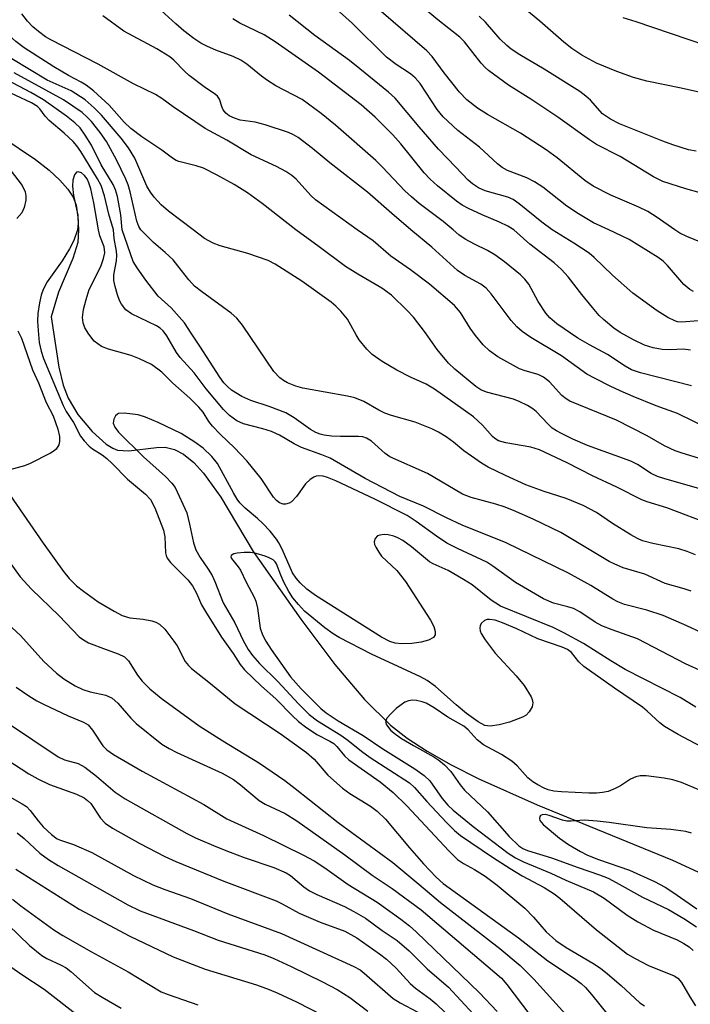
# Model space of a CAD drawing. Units: inches. Extents: x 1315764 to 1321764, y 541447 to 545447.
# Drawn here: x 1316044 to 1316172, y 542852 to 543040 of the extents above; entities that cross this region are included whole.
import ezdxf

# ---------------------------------------------------------------- set-up
doc = ezdxf.new("R2010")
doc.units = ezdxf.units.IN
doc.header["$MEASUREMENT"] = 0
doc.layers.add('HYDRO-Single Line Stream', color=4, linetype='Continuous')
doc.layers.add('Undefined', color=1, linetype='Continuous')

msp = doc.modelspace()

# ---------------------------------------------------------------- linework, layer by layer
at = {"layer": 'HYDRO-Single Line Stream'}
msp.add_lwpolyline([(1316040.34, 543017.79), (1316046.73, 543013.47), (1316049.33, 543011.4), (1316051.4, 543009.47), (1316052.9, 543007.81), (1316053.95, 543006.26), (1316054.48, 543004.72), (1316054.84, 543002.43), (1316054.94, 543000.02), (1316054.79, 542997.61), (1316053.87, 542994.51), (1316051.11, 542988.14), (1316049.73, 542983.4), (1316051.16, 542973.78), (1316052.02, 542970.33), (1316052.94, 542967.87), (1316054.81, 542964.78), (1316057.55, 542961.48), (1316060.23, 542959.1), (1316061.52, 542958.31), (1316062.41, 542957.95), (1316064.54, 542957.82), (1316069.82, 542958.46), (1316071.47, 542958.5), (1316073.25, 542958.09), (1316074.98, 542957.19), (1316076.93, 542955.61), (1316078.81, 542953.57), (1316082.12, 542948.95), (1316088.27, 542938.61), (1316097.37, 542925.68), (1316103.89, 542917.02), (1316109.51, 542910.36), (1316114.47, 542905.44), (1316117.68, 542902.94), (1316121.47, 542900.47), (1316126.05, 542897.89), (1316131.37, 542895.22), (1316142.5, 542890.26), (1316168.33, 542879.64), (1316181.29, 542873.69)], dxfattribs=at)
at = {"layer": 'Undefined'}
for points, elevation in [([(1316126.44, 543000), (1316124.56, 543001.6), (1316119.98, 543005.07), (1316118.48, 543006.31), (1316117.25, 543007.48), (1316112.98, 543011.99), (1316111.71, 543013.23), (1316103.98, 543020), (1316101.27, 543022.2), (1316097.61, 543024.87), (1316092.63, 543027.52), (1316090.99, 543028.53), (1316089.86, 543029.35), (1316087.06, 543031.65), (1316085.95, 543032.41), (1316084.44, 543033.14), (1316081.13, 543034.34), (1316079.57, 543035), (1316078.32, 543035.64), (1316076.96, 543036.54), (1316075.05, 543037.99), (1316073.5, 543039.34), (1316069.29, 543043.18)], 360), ([(1316076.84, 543000), (1316072.12, 543003.56), (1316070.74, 543004.79), (1316069.36, 543006.28), (1316068.67, 543007.19), (1316067.99, 543008.38), (1316065.69, 543013.67), (1316064.48, 543015.69), (1316063.11, 543017.5), (1316059.35, 543021.89), (1316057.94, 543023.33), (1316056.24, 543024.82), (1316053.54, 543026.53), (1316048.95, 543028.57), (1316042.23, 543032.67), (1316035.4, 543036.16), (1316034.61, 543036.65), (1316032.8, 543038.15), (1316031.02, 543039.08), (1316029.68, 543039.62), (1316028.06, 543040.06), (1316021.11, 543041.15)], 352), ([(1316108.16, 543000), (1316100.17, 543005.77), (1316099.29, 543006.56), (1316096.46, 543009.68), (1316095.63, 543010.38), (1316094.53, 543011.14), (1316092.74, 543012.09), (1316087.92, 543014.36), (1316083.23, 543017.12), (1316079.09, 543019.38), (1316073.04, 543023.51), (1316070.87, 543025.08), (1316069.62, 543025.86), (1316065.43, 543027.91), (1316058.68, 543031.62), (1316049.65, 543036.3), (1316048.67, 543036.87), (1316047.3, 543037.85), (1316046.23, 543038.77), (1316045.23, 543039.86), (1316044.1, 543041.24)], 356), ([(1316118.36, 543000), (1316114.72, 543003.11), (1316110.09, 543007.23), (1316102.9, 543012.78), (1316099.62, 543015.53), (1316096.89, 543017.63), (1316095.99, 543018.15), (1316095, 543018.57), (1316090.59, 543020.04), (1316088.65, 543020.58), (1316085.83, 543020.98), (1316084.74, 543021.32), (1316083.72, 543021.79), (1316083.07, 543022.28), (1316082.58, 543022.9), (1316082.35, 543023.39), (1316081.86, 543024.95), (1316081.45, 543025.55), (1316081.11, 543025.85), (1316078.9, 543027.31), (1316076.06, 543029.49), (1316075.19, 543030.29), (1316073.16, 543032.4), (1316072.4, 543033.05), (1316069.88, 543034.58), (1316063.62, 543037.97), (1316059.59, 543040.9)], 358), ([(1316145.36, 543000), (1316143.4, 543001.47), (1316139.07, 543004.98), (1316137.89, 543005.8), (1316136.9, 543006.22), (1316132.56, 543007.44), (1316131.27, 543008.04), (1316130.16, 543008.78), (1316129.32, 543009.52), (1316126.94, 543011.95), (1316123.68, 543015.42), (1316119.94, 543019.67), (1316115.38, 543025.16), (1316114.13, 543026.32), (1316108.66, 543030.76), (1316106.64, 543032.32), (1316100.03, 543037.12), (1316095.18, 543040.97)], 364), ([(1316096.41, 543000), (1316089.97, 543005.04), (1316087.17, 543007.05), (1316084.64, 543008.66), (1316081.38, 543010.48), (1316078.79, 543011.78), (1316077.42, 543012.26), (1316074.12, 543013.08), (1316073.58, 543013.28), (1316072.87, 543013.68), (1316070.84, 543015.25), (1316067.06, 543017.77), (1316064.94, 543019.35), (1316063.69, 543020.55), (1316060.81, 543023.81), (1316057.78, 543026.54), (1316056.42, 543027.63), (1316055.45, 543028.23), (1316053.06, 543029.5), (1316050.22, 543031.14), (1316044.6, 543034.78), (1316042.96, 543035.98), (1316040.3, 543038.36), (1316037.45, 543040.33)], 354), ([(1316138.03, 543000), (1316136.87, 543000.7), (1316135.31, 543001.5), (1316131.97, 543002.88), (1316129.37, 543004.06), (1316128.2, 543004.71), (1316127.09, 543005.48), (1316123.48, 543008.41), (1316122.05, 543009.7), (1316120.94, 543010.92), (1316116.44, 543016.41), (1316114.92, 543018.14), (1316111.55, 543021.55), (1316108.92, 543023.85), (1316100.72, 543030.13), (1316092.49, 543035.94), (1316090.39, 543037.24), (1316085.74, 543039.47), (1316084.4, 543040.29)], 362), ([(1316066.83, 543000), (1316066.44, 543000.68), (1316066.06, 543001.64), (1316064.82, 543007.24), (1316064.42, 543008.6), (1316063.97, 543009.68), (1316062.18, 543013.38), (1316060.28, 543016.87), (1316059.09, 543018.6), (1316057.41, 543020.67), (1316056.62, 543021.53), (1316055.62, 543022.41), (1316052.06, 543024.81), (1316042.68, 543029.96)], 350), ([(1316063.27, 543000), (1316063.05, 543002.87), (1316062.4, 543006.39), (1316062.01, 543007.66), (1316061.53, 543008.66), (1316059.29, 543012.42), (1316057.44, 543016.19), (1316056.23, 543018.09), (1316055.23, 543019.46), (1316054.22, 543020.46), (1316052.65, 543021.71), (1316048.24, 543024.84), (1316045.84, 543026.23), (1316041.42, 543028.56)], 348), ([(1316061.62, 543000), (1316060.73, 543002.98), (1316059.92, 543006.49), (1316059.24, 543008.45), (1316058.56, 543009.77), (1316055.39, 543014.95), (1316054.65, 543016.03), (1316053.92, 543016.87), (1316052.22, 543018.48), (1316049.34, 543020.9), (1316048.6, 543021.72), (1316047.59, 543023.09), (1316047.12, 543023.54), (1316045.95, 543024.25), (1316039.99, 543027.04)], 346), ([(1316041.92, 543011.45), (1316044.18, 543008.49), (1316044.76, 543007.27), (1316044.92, 543006.5), (1316044.87, 543005.67), (1316044.55, 543004.28), (1316044.12, 543003.24), (1316043.19, 543002.15)], 346), ([(1316058.76, 543000), (1316057.85, 543005.2), (1316057.27, 543007.84), (1316056.93, 543008.99), (1316056.58, 543009.73), (1316056.09, 543010.39), (1316055.51, 543010.9), (1316054.91, 543011.1), (1316054.55, 543011.01), (1316054.17, 543010.5), (1316053.88, 543009.5), (1316053.77, 543008.37), (1316053.97, 543006.58), (1316054.83, 543002.81), (1316054.88, 543001.3), (1316054.77, 543000)], 344), ([(1316177.56, 542914.13), (1316170.8, 542917.18), (1316161.61, 542921.91), (1316156.78, 542923.64), (1316154.85, 542924.41), (1316153.57, 542925.11), (1316150.6, 542927.05), (1316149.39, 542927.69), (1316148.34, 542928.06), (1316145.59, 542928.76), (1316143.7, 542929.54), (1316138.33, 542932.68), (1316134.05, 542935.8), (1316132.91, 542936.55), (1316127.25, 542939.16), (1316125.26, 542940.21), (1316123.28, 542941.54), (1316119.41, 542944.36), (1316117.66, 542945.46), (1316111.51, 542948.57), (1316104.04, 542952.09), (1316102.46, 542952.74), (1316101.64, 542952.96), (1316100.84, 542953.06), (1316100.33, 542953.01), (1316099.84, 542952.8), (1316099.15, 542952.32), (1316098.3, 542951.51), (1316096.53, 542949.07), (1316095.58, 542948.09), (1316095.15, 542947.82), (1316094.45, 542947.62), (1316093.98, 542947.63), (1316093.33, 542947.9), (1316092.74, 542948.35), (1316092.18, 542948.97), (1316089.81, 542952.56), (1316087.04, 542955.88), (1316084.73, 542958.4), (1316081.96, 542960.99), (1316080.55, 542962.52), (1316079.82, 542963.45), (1316078.71, 542965.21), (1316077.92, 542966.17), (1316076.22, 542967.87), (1316072.94, 542970.71), (1316070.85, 542972.81), (1316068.89, 542974.28), (1316066.6, 542975.4), (1316065.02, 542976.02), (1316060.66, 542977.23), (1316059.35, 542977.76), (1316057.95, 542978.77), (1316056.89, 542980.08), (1316056.18, 542981.28), (1316055.82, 542982.27), (1316055.72, 542983.27), (1316055.88, 542984.82), (1316056.38, 542986.73), (1316056.99, 542988.62), (1316059.2, 542993.01), (1316059.72, 542994.53), (1316059.94, 542995.61), (1316059.85, 542996.78), (1316059, 542998.9), (1316058.76, 543000)], 344), ([(1316179.28, 542920.59), (1316171.06, 542924.41), (1316166.55, 542926.35), (1316163.39, 542927.38), (1316159.14, 542928.5), (1316157.91, 542928.98), (1316156.94, 542929.49), (1316152.72, 542932.08), (1316148.47, 542934.48), (1316136.59, 542940.23), (1316128.19, 542943.63), (1316125.15, 542945.03), (1316120.8, 542947.23), (1316116.29, 542949.13), (1316109.67, 542952.56), (1316102.97, 542956.39), (1316101.4, 542957.06), (1316097.51, 542958.48), (1316096.13, 542959.17), (1316093.29, 542960.81), (1316091.76, 542961.5), (1316090.15, 542962.05), (1316086.43, 542963), (1316085.15, 542963.56), (1316083.78, 542964.54), (1316082.63, 542965.7), (1316079.34, 542969.68), (1316077.04, 542972.69), (1316074.33, 542975.66), (1316073.66, 542976.58), (1316071.81, 542979.79), (1316071.13, 542980.75), (1316070.56, 542981.26), (1316069.82, 542981.71), (1316065.04, 542983.97), (1316063.99, 542984.76), (1316063.15, 542985.81), (1316062.76, 542986.53), (1316062.37, 542987.58), (1316061.91, 542989.22), (1316061.69, 542990.32), (1316061.7, 542991.44), (1316062.18, 542994.1), (1316062.25, 542995.12), (1316062.18, 542995.92), (1316061.73, 542998.34), (1316061.62, 543000)], 346), ([(1316171.9, 542931.01), (1316170.53, 542931.48), (1316166.94, 542932.47), (1316163.02, 542934.27), (1316158.92, 542935.49), (1316157.31, 542936.16), (1316156.26, 542936.7), (1316147.01, 542942.24), (1316141.73, 542944.78), (1316138, 542946.43), (1316136.16, 542947.16), (1316134.62, 542947.65), (1316129.89, 542948.9), (1316128.25, 542949.56), (1316121.55, 542953.52), (1316114.36, 542956.7), (1316113.45, 542957.33), (1316110.89, 542959.68), (1316109.94, 542960.27), (1316109.24, 542960.48), (1316108.4, 542960.57), (1316104.95, 542960.54), (1316103.25, 542960.63), (1316101.86, 542960.8), (1316101.04, 542961.01), (1316100.25, 542961.33), (1316099.22, 542961.89), (1316096.13, 542964.11), (1316094.49, 542965.08), (1316091.35, 542966.31), (1316087.82, 542967.46), (1316086.13, 542968.19), (1316084.16, 542969.42), (1316083.36, 542970.11), (1316082.71, 542970.8), (1316081.91, 542971.9), (1316078.11, 542977.83), (1316076.42, 542980.26), (1316075.18, 542982.24), (1316072.6, 542985.1), (1316070.14, 542987.38), (1316067.78, 542990.38), (1316066.13, 542992.74), (1316065.4, 542993.97), (1316063.27, 543000)], 348), ([(1316172.68, 542937.96), (1316171.11, 542938.63), (1316169.52, 542939.09), (1316164.58, 542940.1), (1316162.59, 542940.63), (1316161.63, 542941.06), (1316160.37, 542941.79), (1316156.87, 542943.93), (1316153.81, 542946.02), (1316151.28, 542947.41), (1316148.04, 542948.7), (1316143.82, 542950.05), (1316140.35, 542951.33), (1316136.43, 542953.08), (1316133.11, 542954.71), (1316131.87, 542955.44), (1316129.94, 542956.79), (1316128.52, 542957.83), (1316126.49, 542959.49), (1316125.1, 542960.48), (1316123.65, 542961.38), (1316122.37, 542962), (1316119.19, 542963.32), (1316114.7, 542964.57), (1316113.38, 542965.01), (1316112.25, 542965.57), (1316109.38, 542967.22), (1316107.7, 542967.91), (1316106.31, 542968.25), (1316097.75, 542969.78), (1316096.41, 542970.15), (1316094.83, 542970.81), (1316094.09, 542971.22), (1316093.4, 542971.73), (1316092.22, 542972.97), (1316086.26, 542981.8), (1316085.18, 542983.17), (1316084.08, 542984.11), (1316078.41, 542988.21), (1316077.07, 542989.28), (1316075.98, 542990.44), (1316073.92, 542993.16), (1316072.98, 542994.26), (1316071.51, 542995.69), (1316069.28, 542997.57), (1316066.83, 543000)], 350), ([(1316175.93, 542943.62), (1316167.22, 542946.95), (1316163.45, 542948.07), (1316162.47, 542948.44), (1316157.7, 542950.89), (1316153.05, 542953.02), (1316148.2, 542955.54), (1316142.95, 542958), (1316141.29, 542958.5), (1316136.48, 542959.34), (1316135.12, 542959.75), (1316134.4, 542960.17), (1316133.95, 542960.54), (1316132.07, 542962.73), (1316130.31, 542964.33), (1316122.92, 542969.62), (1316121.3, 542970.57), (1316118.3, 542971.86), (1316115.67, 542973.21), (1316112.91, 542974.9), (1316110.97, 542976.23), (1316109.96, 542977.23), (1316108.54, 542979.02), (1316107.92, 542979.98), (1316106.26, 542982.98), (1316105.03, 542984.47), (1316104.04, 542985.45), (1316103.14, 542986.19), (1316097.54, 542990.21), (1316092.5, 542993.43), (1316091.15, 542994.17), (1316087.29, 542995.48), (1316081.99, 542996.99), (1316080.62, 542997.45), (1316078.96, 542998.37), (1316076.84, 543000)], 352), ([(1316175.12, 542950.11), (1316166.84, 542952.46), (1316165.44, 542952.92), (1316164.27, 542953.5), (1316161.62, 542955.19), (1316160.34, 542955.86), (1316152.1, 542958.84), (1316149.31, 542960.05), (1316147.16, 542961.12), (1316146.15, 542961.66), (1316145.38, 542962.17), (1316144.57, 542962.91), (1316142.27, 542965.33), (1316141.63, 542965.85), (1316140.65, 542966.47), (1316139.08, 542967.26), (1316137.99, 542967.69), (1316132.8, 542969), (1316131.73, 542969.48), (1316130.77, 542970.12), (1316126.77, 542973.39), (1316125.57, 542974.53), (1316123.38, 542977.14), (1316121.2, 542980.36), (1316118.89, 542983.33), (1316117.68, 542984.64), (1316114.69, 542987.51), (1316112.85, 542988.87), (1316108.26, 542991.52), (1316105.88, 542993.04), (1316100.89, 542996.77), (1316096.41, 543000)], 354), ([(1316178.02, 542954.94), (1316170.14, 542957.36), (1316168.81, 542957.83), (1316166.79, 542958.79), (1316163.48, 542960.71), (1316157.66, 542963.65), (1316148.69, 542967.3), (1316147.99, 542967.72), (1316147.2, 542968.36), (1316144.81, 542970.97), (1316143.69, 542971.9), (1316142.65, 542972.39), (1316140.21, 542973.08), (1316139.14, 542973.5), (1316135, 542975.79), (1316133.39, 542976.91), (1316132.19, 542978.06), (1316130.73, 542979.86), (1316129.69, 542981.27), (1316127.87, 542984.25), (1316126.69, 542985.6), (1316121.96, 542989.62), (1316118.3, 542992.38), (1316114.58, 542995), (1316111.17, 542997.91), (1316108.16, 543000)], 356), ([(1316178.37, 542960.52), (1316169.28, 542964.92), (1316165.23, 542966.43), (1316160.79, 542968.22), (1316158.31, 542969.25), (1316156.44, 542970.14), (1316153.53, 542971.61), (1316151.99, 542972.48), (1316147.13, 542975.95), (1316141.26, 542979.49), (1316139.65, 542980.6), (1316138.63, 542981.48), (1316137.51, 542982.7), (1316133.71, 542987.81), (1316132.76, 542988.89), (1316131.76, 542989.61), (1316128.68, 542991.31), (1316127.31, 542992.26), (1316122.39, 542996.68), (1316118.36, 543000)], 358), ([(1316171.93, 542970.26), (1316162.19, 542972.72), (1316160.52, 542973.27), (1316159.3, 542973.96), (1316155.94, 542976.24), (1316152.49, 542978.04), (1316150.23, 542979.35), (1316146.26, 542982.05), (1316144.91, 542983.23), (1316144.14, 542984.12), (1316142.69, 542986.35), (1316140.88, 542989.64), (1316140.16, 542990.57), (1316139.33, 542991.41), (1316136.23, 542993.93), (1316134.41, 542995.22), (1316133.01, 542996.09), (1316130.52, 542997.27), (1316128.72, 542998.23), (1316127.52, 542999.06), (1316126.44, 543000)], 360), ([(1316171.78, 542977.04), (1316170.36, 542977.21), (1316167.93, 542977.12), (1316166.33, 542977.18), (1316164.65, 542977.48), (1316162.99, 542978), (1316160.87, 542979.02), (1316158.31, 542980.43), (1316157.15, 542981.24), (1316155.16, 542982.88), (1316154.35, 542983.68), (1316153.03, 542985.21), (1316151.02, 542987.65), (1316148.4, 542991.06), (1316147.15, 542992.46), (1316145.71, 542993.74), (1316141.11, 542997.29), (1316138.03, 543000)], 362), ([(1316173.26, 542982.67), (1316170.05, 542982.39), (1316169.28, 542982.46), (1316168.77, 542982.61), (1316167.45, 542983.28), (1316165.41, 542984.53), (1316160.73, 542987.94), (1316156.87, 542991.33), (1316153.39, 542994.72), (1316152.42, 542995.53), (1316149.49, 542997.49), (1316145.36, 543000)], 364), ([(1316172.34, 542988.21), (1316171.6, 542988.62), (1316170.47, 542989.57), (1316167.38, 542993.21), (1316166.53, 542994.01), (1316165.59, 542994.74), (1316160.03, 542998.19), (1316156.15, 543000)], 366), ([(1316173.88, 542997.59), (1316171.03, 542998.72), (1316169.72, 542999.39), (1316168.77, 543000)], 368), ([(1316041.86, 542891.74), (1316044.21, 542890.45), (1316044.99, 542889.9), (1316045.73, 542889.15), (1316047.23, 542887.19), (1316048.21, 542886.06), (1316049.79, 542884.55), (1316050.84, 542883.76), (1316051.48, 542883.48), (1316053.98, 542882.67), (1316057.46, 542881.14), (1316065.42, 542876.72), (1316069.11, 542874.93), (1316071.42, 542874.04), (1316076.32, 542872.37), (1316083.44, 542869.43), (1316093.66, 542865.67), (1316107.52, 542859.34), (1316108.68, 542858.7), (1316109.45, 542858.12), (1316115.01, 542853.26), (1316116.35, 542852.42), (1316119.71, 542850.67)], 358), ([(1316042.32, 542872.21), (1316043.91, 542870.93), (1316050.25, 542866.38), (1316051.93, 542865.26), (1316057.42, 542862.16), (1316064.45, 542858.33), (1316070.71, 542854.55), (1316072.08, 542854.01), (1316077.73, 542852.08)], 364), ([(1316041.49, 542867.3), (1316045.57, 542863.37), (1316047.94, 542861.45), (1316048.9, 542860.88), (1316051.66, 542859.64), (1316052.59, 542859.12), (1316053.49, 542858.4), (1316058.01, 542854.42), (1316059.46, 542853.49), (1316063.07, 542851.42)], 366), ([(1316041.23, 542859.9), (1316044.15, 542857.81), (1316048.39, 542855.05), (1316055.01, 542849.86)], 368)]:
    msp.add_lwpolyline(points, dxfattribs=dict(at, elevation=elevation))
for points in [[(1316173.61, 543007.05, 370), (1316170.89, 543007.83, 370), (1316166.47, 543009.24, 370), (1316164.69, 543010.12, 370), (1316158.31, 543014.01, 370), (1316153.83, 543016.32, 370), (1316152.47, 543017.17, 370), (1316146.44, 543021.55, 370), (1316141.27, 543024.98, 370), (1316137, 543027.62, 370), (1316133.19, 543030.41, 370), (1316132.54, 543031, 370), (1316131.78, 543031.85, 370), (1316128.59, 543035.9, 370), (1316127.74, 543036.81, 370), (1316123.5, 543040.11, 370), (1316114.66, 543047.54, 370)], [(1316176.79, 543025.53, 374), (1316169.99, 543027.04, 374), (1316163.41, 543028.4, 374), (1316160.85, 543029.11, 374), (1316157.67, 543030.23, 374), (1316153.83, 543031.85, 374), (1316151.02, 543033.37, 374), (1316149.12, 543034.61, 374), (1316147.57, 543035.83, 374), (1316143, 543039.86, 374), (1316137.64, 543044.32, 374)], [(1316156.15, 543000, 366), (1316153.21, 543001.35, 366), (1316150.35, 543003.04, 366), (1316148.14, 543004.56, 366), (1316143.58, 543008.14, 366), (1316142, 543009.21, 366), (1316140.53, 543009.94, 366), (1316136.81, 543011.37, 366), (1316135.82, 543011.93, 366), (1316134.91, 543012.6, 366), (1316131.47, 543015.81, 366), (1316127.32, 543018.97, 366), (1316124.52, 543021.56, 366), (1316123.37, 543022.97, 366), (1316120.13, 543027.95, 366), (1316119.22, 543029.04, 366), (1316118.29, 543029.77, 366), (1316115.55, 543031.56, 366), (1316113.73, 543033.01, 366), (1316107.17, 543039.5, 366), (1316104.76, 543041.66, 366)], [(1316168.77, 543000, 368), (1316165.38, 543002.39, 368), (1316163.58, 543003.49, 368), (1316161.86, 543004.34, 368), (1316156.56, 543006.62, 368), (1316153.19, 543008.33, 368), (1316151.61, 543009.44, 368), (1316146.33, 543013.79, 368), (1316144.2, 543015.31, 368), (1316139.31, 543018.47, 368), (1316133.02, 543022.03, 368), (1316131.1, 543023.27, 368), (1316129.08, 543024.85, 368), (1316127.65, 543026.28, 368), (1316124.76, 543029.98, 368), (1316122.47, 543033.11, 368), (1316121.43, 543034.22, 368), (1316112.69, 543041.73, 368)], [(1316172.85, 543015.05, 372), (1316171.37, 543015.32, 372), (1316168.37, 543016.25, 372), (1316166.46, 543016.92, 372), (1316158.23, 543020.26, 372), (1316156.46, 543021.12, 372), (1316154.97, 543022.16, 372), (1316152.67, 543024.75, 372), (1316151.78, 543025.54, 372), (1316150.62, 543026.41, 372), (1316143.84, 543030.72, 372), (1316139.17, 543033.44, 372), (1316137.55, 543034.52, 372), (1316136.67, 543035.21, 372), (1316135.42, 543036.41, 372), (1316132.6, 543039.66, 372), (1316131.42, 543040.83, 372)], [(1316178.03, 543034.08, 376), (1316161.4, 543039.71, 376), (1316158.88, 543040.48, 376)], [(1316054.77, 543000, 344), (1316054.02, 542997.96, 344), (1316053.21, 542996.4, 344), (1316051.8, 542994.12, 344), (1316048.98, 542990.07, 344), (1316048.19, 542988.62, 344), (1316047.82, 542987.56, 344), (1316047.52, 542986.1, 344), (1316047.21, 542984.03, 344), (1316047.14, 542982.55, 344), (1316047.22, 542980.78, 344), (1316047.46, 542978.51, 344), (1316047.82, 542976.85, 344), (1316048.25, 542975.48, 344), (1316052.01, 542966.5, 344), (1316052.62, 542965.36, 344), (1316054.01, 542963.2, 344), (1316055.35, 542960.63, 344), (1316056.01, 542959.73, 344), (1316056.97, 542958.73, 344), (1316057.61, 542958.19, 344), (1316059.49, 542957.03, 344), (1316060.35, 542956.36, 344), (1316061.34, 542955.43, 344), (1316064.27, 542952.4, 344), (1316067.75, 542949.52, 344), (1316068.68, 542948.51, 344), (1316069.51, 542946.91, 344), (1316071.17, 542942.65, 344), (1316071.4, 542941.42, 344), (1316071.55, 542938.35, 344), (1316071.67, 542937.83, 344), (1316071.89, 542937.32, 344), (1316072.53, 542936.49, 344), (1316075.78, 542933.19, 344), (1316076.69, 542932.06, 344), (1316077.47, 542930.67, 344), (1316078.42, 542928.41, 344), (1316079.16, 542927.14, 344), (1316082.21, 542922.25, 344), (1316084.44, 542919.1, 344), (1316085.81, 542917, 344), (1316086.64, 542916.01, 344), (1316089.88, 542912.91, 344), (1316092.62, 542910.49, 344), (1316095.76, 542907.22, 344), (1316096.92, 542906.15, 344), (1316098.28, 542905.14, 344), (1316100.43, 542903.69, 344), (1316102.94, 542902.4, 344), (1316103.68, 542901.93, 344), (1316104.26, 542901.38, 344), (1316105.73, 542899.59, 344), (1316106.53, 542898.83, 344), (1316112.51, 542894.6, 344), (1316115.01, 542892.58, 344), (1316117.61, 542890.07, 344), (1316125.63, 542881.42, 344), (1316127.3, 542879.81, 344), (1316128.42, 542879.02, 344), (1316130.52, 542877.86, 344), (1316132.54, 542876.59, 344), (1316134.87, 542874.87, 344), (1316140.11, 542870.48, 344), (1316141.77, 542868.78, 344), (1316144.21, 542866.01, 344), (1316146.08, 542864.33, 344), (1316148.05, 542862.98, 344), (1316153.13, 542859.98, 344), (1316154.59, 542859.03, 344), (1316155.94, 542857.97, 344), (1316158.53, 542855.71, 344), (1316162.08, 542852.41, 344), (1316162.98, 542851.84, 344)], [(1316043.36, 542980.72, 346), (1316044.05, 542979.32, 346), (1316046.19, 542973.3, 346), (1316047.29, 542970.78, 346), (1316048.76, 542967.02, 346), (1316050.12, 542964.5, 346), (1316050.99, 542961.96, 346), (1316051.29, 542960.58, 346), (1316051.33, 542959.6, 346), (1316051.19, 542958.94, 346), (1316050.71, 542958.17, 346), (1316050.3, 542957.82, 346), (1316049.58, 542957.37, 346), (1316045.69, 542955.42, 346), (1316044.62, 542954.98, 346), (1316041.82, 542954.17, 346)], [(1316172.8, 542908.91, 342), (1316169.75, 542910.72, 342), (1316159.28, 542916.09, 342), (1316156.57, 542917.7, 342), (1316151.31, 542921.02, 342), (1316147.58, 542923.08, 342), (1316145.53, 542924.06, 342), (1316135.48, 542928.19, 342), (1316133.73, 542929.34, 342), (1316130.06, 542932.21, 342), (1316128.45, 542933.28, 342), (1316125.53, 542934.99, 342), (1316122.65, 542936.24, 342), (1316121.92, 542936.65, 342), (1316118.51, 542939.52, 342), (1316116.86, 542940.7, 342), (1316115.89, 542941.23, 342), (1316115.13, 542941.55, 342), (1316114.07, 542941.8, 342), (1316113.26, 542941.82, 342), (1316112.48, 542941.72, 342), (1316112.03, 542941.57, 342), (1316111.54, 542941.11, 342), (1316111.36, 542940.44, 342), (1316111.46, 542939.94, 342), (1316111.68, 542939.44, 342), (1316112.27, 542938.45, 342), (1316112.8, 542937.74, 342), (1316115.69, 542934.95, 342), (1316117.34, 542932.88, 342), (1316122.12, 542925.48, 342), (1316122.75, 542924.3, 342), (1316123.04, 542923.35, 342), (1316123, 542922.7, 342), (1316122.67, 542922.17, 342), (1316121.74, 542921.69, 342), (1316120.32, 542921.3, 342), (1316118.59, 542921.06, 342), (1316116.58, 542920.95, 342), (1316115.4, 542921.09, 342), (1316114.36, 542921.39, 342), (1316112.77, 542922.24, 342), (1316100.2, 542930.18, 342), (1316098.55, 542931.41, 342), (1316097.23, 542932.59, 342), (1316096.49, 542933.48, 342), (1316095.81, 542934.55, 342), (1316093.83, 542939.06, 342), (1316093.2, 542940.26, 342), (1316092.74, 542940.95, 342), (1316091.51, 542942.47, 342), (1316090.14, 542943.93, 342), (1316089.08, 542944.92, 342), (1316086.75, 542946.87, 342), (1316085.76, 542947.9, 342), (1316085.23, 542948.61, 342), (1316084.5, 542949.81, 342), (1316081.45, 542955.4, 342), (1316080.37, 542956.76, 342), (1316078.75, 542958.3, 342), (1316077.16, 542959.45, 342), (1316074.53, 542961.12, 342), (1316070.14, 542963.24, 342), (1316067.72, 542964.28, 342), (1316066.31, 542964.69, 342), (1316063.67, 542965.02, 342), (1316062.6, 542964.94, 342), (1316062.38, 542964.85, 342), (1316062.03, 542964.52, 342), (1316061.68, 542963.84, 342), (1316061.59, 542963.09, 342), (1316061.88, 542962.35, 342), (1316062.58, 542961.41, 342), (1316067.37, 542956.65, 342), (1316071.54, 542952.91, 342), (1316072.73, 542951.67, 342), (1316073.37, 542950.79, 342), (1316075.59, 542945.98, 342), (1316076.16, 542943.81, 342), (1316076.89, 542940.26, 342), (1316077.34, 542938.94, 342), (1316078.15, 542937.47, 342), (1316079.71, 542935.24, 342), (1316080.46, 542934.01, 342), (1316080.98, 542932.9, 342), (1316082.56, 542928.82, 342), (1316084.75, 542924.96, 342), (1316086.38, 542921.59, 342), (1316087.31, 542919.9, 342), (1316088.17, 542918.74, 342), (1316089.46, 542917.19, 342), (1316092.97, 542913.8, 342), (1316096.92, 542909.49, 342), (1316098.98, 542907.51, 342), (1316100.56, 542906.28, 342), (1316105.04, 542903.56, 342), (1316106.33, 542902.61, 342), (1316108.94, 542900.49, 342), (1316110.62, 542899.28, 342), (1316118.11, 542894.45, 342), (1316119.08, 542893.53, 342), (1316121.41, 542890.86, 342), (1316125.16, 542886.86, 342), (1316126.71, 542885.32, 342), (1316127.86, 542884.37, 342), (1316133.93, 542880.24, 342), (1316137.31, 542878.06, 342), (1316139.62, 542876.69, 342), (1316143.84, 542874.46, 342), (1316145.7, 542873.27, 342), (1316146.81, 542872.4, 342), (1316153.81, 542866.34, 342), (1316159.71, 542861.74, 342), (1316161.18, 542860.87, 342), (1316163.71, 542859.55, 342), (1316168.63, 542857.59, 342), (1316169.32, 542857.12, 342), (1316170.05, 542856.31, 342), (1316171.6, 542853.56, 342), (1316172.71, 542851.84, 342)], [(1316040.55, 542951.24, 346), (1316048.22, 542940.22, 346), (1316052.11, 542934.8, 346), (1316053.17, 542933.44, 346), (1316054.56, 542932.07, 346), (1316055.89, 542931, 346), (1316058.72, 542929.02, 346), (1316061.73, 542927.22, 346), (1316063.27, 542926.4, 346), (1316064.74, 542925.96, 346), (1316067.3, 542925.66, 346), (1316068.94, 542925.34, 346), (1316069.73, 542925.11, 346), (1316070.43, 542924.73, 346), (1316071.4, 542923.75, 346), (1316073.17, 542921.51, 346), (1316073.78, 542920.56, 346), (1316075.31, 542917.63, 346), (1316075.93, 542916.84, 346), (1316076.49, 542916.28, 346), (1316080.16, 542913.41, 346), (1316084.85, 542909.5, 346), (1316093.43, 542903.83, 346), (1316098.45, 542900.24, 346), (1316099.91, 542898.93, 346), (1316102.51, 542895.92, 346), (1316105.36, 542893.42, 346), (1316106.72, 542892.39, 346), (1316110.68, 542889.99, 346), (1316111.97, 542889.04, 346), (1316113.53, 542887.47, 346), (1316118.09, 542882, 346), (1316120.81, 542878.95, 346), (1316123.23, 542876.45, 346), (1316124.57, 542875.22, 346), (1316138.92, 542864.87, 346), (1316144.52, 542860.45, 346), (1316149.61, 542857.1, 346), (1316150.91, 542856.12, 346), (1316151.71, 542855.33, 346), (1316152.87, 542854, 346), (1316158.98, 542846.46, 346)], [(1316039.48, 542939.69, 348), (1316043.82, 542933.74, 348), (1316045.94, 542931.39, 348), (1316051.26, 542926.31, 348), (1316055.05, 542922.33, 348), (1316055.87, 542921.71, 348), (1316056.88, 542921.18, 348), (1316060.21, 542919.86, 348), (1316062.53, 542919.08, 348), (1316063.72, 542918.48, 348), (1316064.5, 542917.73, 348), (1316066.2, 542914.97, 348), (1316067.1, 542913.82, 348), (1316068.57, 542912.36, 348), (1316070.71, 542910.58, 348), (1316077.97, 542905.34, 348), (1316082.52, 542902.44, 348), (1316089.46, 542898.21, 348), (1316094.33, 542894.85, 348), (1316096.31, 542893.38, 348), (1316104.49, 542886.83, 348), (1316114.93, 542879.2, 348), (1316119.93, 542875.11, 348), (1316124.03, 542871.59, 348), (1316135.35, 542862.81, 348), (1316139.23, 542859.56, 348), (1316141.87, 542856.98, 348), (1316151.53, 542846.28, 348)], [(1316176.01, 542900.15, 340), (1316169.4, 542903.66, 340), (1316166.82, 542905.16, 340), (1316165.9, 542905.89, 340), (1316163.51, 542908.1, 340), (1316162.6, 542908.85, 340), (1316157.23, 542912.48, 340), (1316151.41, 542916.66, 340), (1316150.43, 542917.55, 340), (1316149.04, 542919.29, 340), (1316148.26, 542919.88, 340), (1316147.26, 542920.33, 340), (1316142.64, 542921.91, 340), (1316138.62, 542923.83, 340), (1316135.89, 542924.97, 340), (1316134.46, 542925.46, 340), (1316133.42, 542925.62, 340), (1316132.92, 542925.6, 340), (1316132.43, 542925.44, 340), (1316131.86, 542924.94, 340), (1316131.62, 542924.47, 340), (1316131.53, 542923.96, 340), (1316131.6, 542923.43, 340), (1316131.78, 542922.92, 340), (1316132.54, 542921.72, 340), (1316134.48, 542919.21, 340), (1316138.48, 542914.88, 340), (1316140.02, 542913.04, 340), (1316141.35, 542910.85, 340), (1316141.56, 542910.35, 340), (1316141.67, 542909.69, 340), (1316141.52, 542908.97, 340), (1316140.97, 542908, 340), (1316140.39, 542907.38, 340), (1316139.67, 542906.95, 340), (1316137.23, 542906.02, 340), (1316135.24, 542905.48, 340), (1316133.5, 542905.24, 340), (1316132.51, 542905.41, 340), (1316131.25, 542906.05, 340), (1316129.02, 542907.7, 340), (1316127.03, 542909.31, 340), (1316123.11, 542912.81, 340), (1316121.48, 542913.96, 340), (1316120.22, 542914.66, 340), (1316117.61, 542915.91, 340), (1316110.85, 542918.98, 340), (1316104.72, 542922.16, 340), (1316103.55, 542922.88, 340), (1316101.99, 542924, 340), (1316098.1, 542927.24, 340), (1316096.92, 542928.47, 340), (1316095.83, 542929.77, 340), (1316095.07, 542930.94, 340), (1316094.15, 542932.74, 340), (1316093.55, 542934.06, 340), (1316092.74, 542936.23, 340), (1316092.46, 542936.64, 340), (1316092.09, 542936.99, 340), (1316091.34, 542937.4, 340), (1316090.54, 542937.71, 340), (1316088.88, 542938.2, 340), (1316087.76, 542938.41, 340), (1316086.59, 542938.41, 340), (1316085.2, 542938.27, 340), (1316084.58, 542938.13, 340), (1316084.09, 542937.86, 340), (1316084.01, 542937.59, 340), (1316084.12, 542937.26, 340), (1316085.43, 542935.67, 340), (1316085.84, 542935.05, 340), (1316086.93, 542932.75, 340), (1316088.5, 542929.91, 340), (1316088.76, 542929.14, 340), (1316089.08, 542927.79, 340), (1316089.64, 542923.95, 340), (1316090.07, 542922.67, 340), (1316090.67, 542921.47, 340), (1316091.69, 542919.91, 340), (1316095.4, 542914.66, 340), (1316097.47, 542912.35, 340), (1316101.19, 542908.6, 340), (1316102.2, 542907.83, 340), (1316104.53, 542906.27, 340), (1316109.27, 542903.49, 340), (1316113.02, 542900.9, 340), (1316119.11, 542897.09, 340), (1316120.91, 542895.83, 340), (1316121.99, 542894.82, 340), (1316124.37, 542891.45, 340), (1316125.46, 542890.18, 340), (1316126.46, 542889.19, 340), (1316130.25, 542886.09, 340), (1316136.95, 542880.98, 340), (1316138.38, 542880.11, 340), (1316139.86, 542879.36, 340), (1316145.12, 542877.19, 340), (1316147.97, 542875.88, 340), (1316153.24, 542873.63, 340), (1316155.29, 542872.42, 340), (1316159.68, 542869.14, 340), (1316161.67, 542867.88, 340), (1316164.67, 542866.29, 340), (1316169.18, 542864.43, 340), (1316170.5, 542863.79, 340), (1316171.48, 542863.14, 340), (1316172.26, 542862.43, 340)], [(1316038.97, 542927.01, 350), (1316043.89, 542922.56, 350), (1316048.32, 542917.57, 350), (1316050.77, 542915.4, 350), (1316052.16, 542914.3, 350), (1316054.33, 542912.94, 350), (1316055.8, 542912.25, 350), (1316057.14, 542911.81, 350), (1316060.18, 542911.17, 350), (1316061.38, 542910.62, 350), (1316062.48, 542909.65, 350), (1316064.94, 542906.78, 350), (1316065.95, 542905.74, 350), (1316070.87, 542901.84, 350), (1316072.24, 542900.99, 350), (1316073.68, 542900.24, 350), (1316082.35, 542896.26, 350), (1316084.53, 542895.08, 350), (1316085.88, 542894.07, 350), (1316089.44, 542891.07, 350), (1316090.59, 542890.37, 350), (1316094.4, 542888.56, 350), (1316096.6, 542887.21, 350), (1316105.75, 542880.69, 350), (1316111.02, 542876.8, 350), (1316114.84, 542874.24, 350), (1316120.32, 542870.19, 350), (1316135.67, 542857.11, 350), (1316136.69, 542855.93, 350), (1316141.06, 542850.14, 350)], [(1316043.02, 542912.69, 352), (1316045.49, 542911.04, 352), (1316047.01, 542910.11, 352), (1316048.29, 542909.45, 352), (1316052.97, 542907.2, 352), (1316055.9, 542906, 352), (1316056.76, 542905.5, 352), (1316057.64, 542904.51, 352), (1316059.59, 542901.52, 352), (1316060.37, 542900.74, 352), (1316061.64, 542899.85, 352), (1316067.11, 542896.66, 352), (1316078.84, 542890.27, 352), (1316083.25, 542887.58, 352), (1316090.25, 542884.37, 352), (1316097.9, 542880.61, 352), (1316099.92, 542879.54, 352), (1316101.98, 542878.22, 352), (1316106.43, 542875.05, 352), (1316111.94, 542871.64, 352), (1316116.44, 542868.42, 352), (1316118.15, 542867.11, 352), (1316119.42, 542865.97, 352), (1316131.5, 542854.36, 352), (1316134.84, 542850.77, 352)], [(1316173.66, 542892.95, 338), (1316170.02, 542894.49, 338), (1316168.4, 542894.99, 338), (1316166.71, 542895.31, 338), (1316163.28, 542895.75, 338), (1316162.16, 542895.74, 338), (1316161.34, 542895.61, 338), (1316160.32, 542895.16, 338), (1316158.39, 542893.88, 338), (1316157.39, 542893.33, 338), (1316156.06, 542892.81, 338), (1316154.95, 542892.56, 338), (1316153.81, 542892.47, 338), (1316152.37, 542892.46, 338), (1316147.13, 542892.69, 338), (1316145.68, 542892.83, 338), (1316144.6, 542893.09, 338), (1316143.82, 542893.4, 338), (1316142.59, 542894.03, 338), (1316141.64, 542894.61, 338), (1316140.68, 542895.42, 338), (1316138.64, 542897.68, 338), (1316137.66, 542898.56, 338), (1316135.68, 542899.84, 338), (1316132.27, 542901.67, 338), (1316131.03, 542902.67, 338), (1316129.29, 542904.58, 338), (1316128.52, 542905.26, 338), (1316125.42, 542906.97, 338), (1316122.81, 542908.78, 338), (1316121.32, 542909.64, 338), (1316120.54, 542909.93, 338), (1316119.48, 542910.16, 338), (1316118.69, 542910.23, 338), (1316117.94, 542910.11, 338), (1316117.24, 542909.82, 338), (1316116.5, 542909.34, 338), (1316115.57, 542908.6, 338), (1316114.53, 542907.6, 338), (1316113.82, 542906.77, 338), (1316113.56, 542906.14, 338), (1316113.74, 542905.48, 338), (1316114.56, 542904.42, 338), (1316115.43, 542903.7, 338), (1316116.6, 542902.88, 338), (1316118.87, 542901.53, 338), (1316122.77, 542899.42, 338), (1316123.71, 542898.78, 338), (1316124.78, 542897.9, 338), (1316126.02, 542896.58, 338), (1316127.79, 542894.03, 338), (1316128.63, 542893.02, 338), (1316132.98, 542888.9, 338), (1316137.12, 542884.16, 338), (1316139, 542882.42, 338), (1316139.72, 542881.92, 338), (1316140.67, 542881.51, 338), (1316145.21, 542880.12, 338), (1316150.3, 542878.25, 338), (1316154.37, 542876.87, 338), (1316156.02, 542876.22, 338), (1316157.58, 542875.43, 338), (1316162.62, 542872.63, 338), (1316167.58, 542870.22, 338), (1316170.48, 542868.52, 338), (1316172.87, 542866.91, 338)], [(1316041.42, 542905.91, 354), (1316051.09, 542899.38, 354), (1316052.3, 542898.83, 354), (1316054.87, 542898.11, 354), (1316056.16, 542897.45, 354), (1316058.39, 542895.69, 354), (1316061.95, 542892.64, 354), (1316063.85, 542891.35, 354), (1316075.61, 542884.78, 354), (1316077.29, 542883.93, 354), (1316081.13, 542882.27, 354), (1316083.86, 542881.19, 354), (1316086.57, 542880.18, 354), (1316092.23, 542878.25, 354), (1316094.58, 542877.25, 354), (1316095.38, 542876.74, 354), (1316097.93, 542874.58, 354), (1316099.01, 542873.83, 354), (1316100.44, 542873.09, 354), (1316105.74, 542870.81, 354), (1316107.5, 542869.88, 354), (1316109.7, 542868.57, 354), (1316112.93, 542866.21, 354), (1316115.74, 542864.33, 354), (1316118.05, 542862.33, 354), (1316121.46, 542858.9, 354), (1316125.56, 542855.4, 354), (1316130.27, 542850.32, 354)], [(1316041.29, 542898.86, 356), (1316045.49, 542896.15, 356), (1316047.17, 542895.17, 356), (1316049.39, 542894.13, 356), (1316054.58, 542892.28, 356), (1316056.03, 542891.57, 356), (1316056.69, 542891.07, 356), (1316057.28, 542890.47, 356), (1316059.16, 542887.69, 356), (1316060.06, 542886.75, 356), (1316061.45, 542885.81, 356), (1316066.68, 542882.88, 356), (1316071.44, 542880.4, 356), (1316073.49, 542879.43, 356), (1316082.69, 542875.63, 356), (1316092.65, 542871.91, 356), (1316093.84, 542871.34, 356), (1316097.07, 542869.56, 356), (1316101.08, 542867.84, 356), (1316105.75, 542866.09, 356), (1316108.09, 542864.86, 356), (1316112.42, 542861.81, 356), (1316113.74, 542860.76, 356), (1316115.56, 542859.05, 356), (1316118.27, 542856.12, 356), (1316119.29, 542855.24, 356), (1316122.06, 542853.17, 356), (1316123.19, 542852.24, 356), (1316128.55, 542847.09, 356)], [(1316171.93, 542884.85, 336), (1316170.83, 542885.12, 336), (1316168, 542885.54, 336), (1316163.39, 542885.86, 336), (1316156.2, 542886.89, 336), (1316153.94, 542887.14, 336), (1316151.45, 542887.28, 336), (1316149, 542887.1, 336), (1316148.13, 542887.11, 336), (1316147.29, 542887.29, 336), (1316144.79, 542888.17, 336), (1316143.99, 542888.36, 336), (1316143.44, 542888.35, 336), (1316143.12, 542888.19, 336), (1316143, 542888.03, 336), (1316142.9, 542887.65, 336), (1316143.01, 542887.22, 336), (1316143.63, 542886.45, 336), (1316146.75, 542883.88, 336), (1316148.44, 542882.68, 336), (1316150.74, 542881.31, 336), (1316152.07, 542880.65, 336), (1316154.2, 542879.79, 336), (1316160.12, 542877.75, 336), (1316164.9, 542875.57, 336), (1316166.93, 542874.51, 336), (1316168.37, 542873.59, 336), (1316172.97, 542870.38, 336)], [(1316043.24, 542884.89, 360), (1316044.56, 542883.8, 360), (1316047.58, 542880.98, 360), (1316049.2, 542879.8, 360), (1316051.05, 542878.65, 360), (1316064.38, 542871.15, 360), (1316066.73, 542869.98, 360), (1316076.88, 542866.25, 360), (1316081.61, 542864.42, 360), (1316090.48, 542861.61, 360), (1316092.22, 542860.89, 360), (1316095.56, 542859.35, 360), (1316101.53, 542856.46, 360), (1316104.31, 542854.98, 360), (1316106.7, 542853.48, 360), (1316110.14, 542850.86, 360)], [(1316042.99, 542877.96, 362), (1316055.07, 542870.29, 362), (1316064.75, 542865.16, 362), (1316073.03, 542861.24, 362), (1316079.14, 542858.84, 362), (1316088.91, 542855.84, 362), (1316091.35, 542854.95, 362), (1316092.96, 542854.28, 362), (1316096.71, 542852.53, 362), (1316103.97, 542848.83, 362)]]:
    msp.add_polyline3d(points, dxfattribs=at)

doc.saveas('drawing.dxf')
